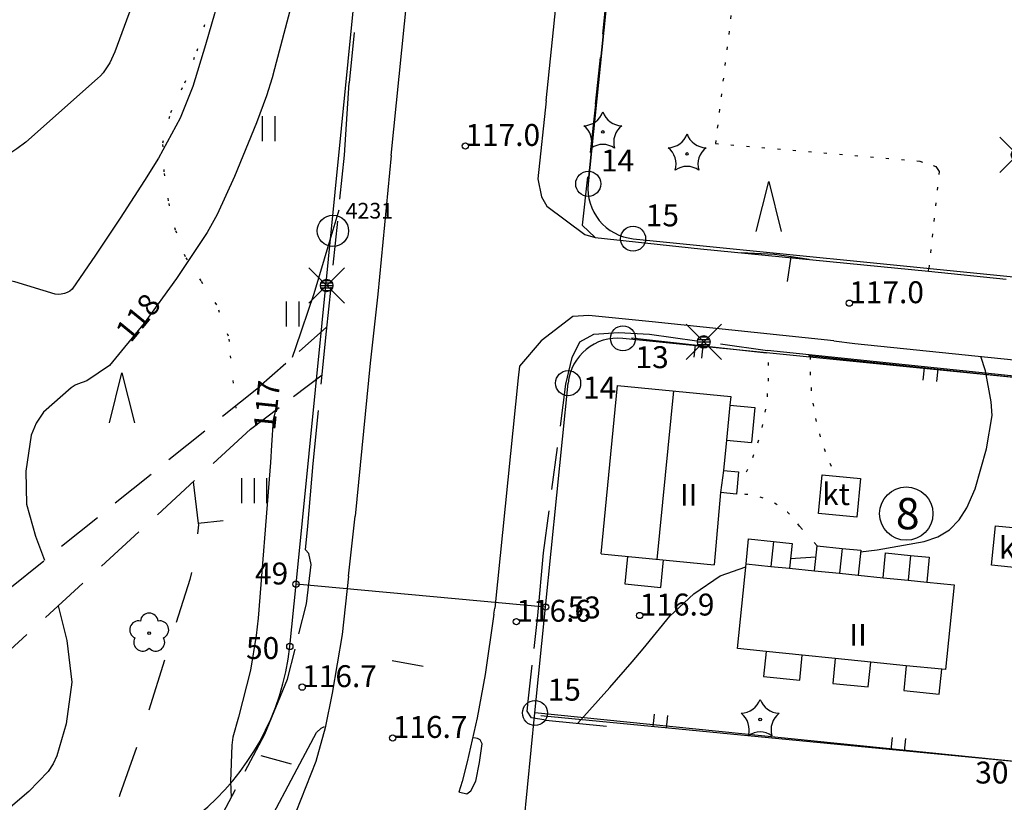
# Model space of a CAD drawing. Units: metres. Extents: x 25490999 to 25492313, y 6723573 to 6724501.
# Drawn here: x 25491180 to 25491258, y 6724284 to 6724347 of the extents above; entities that cross this region are included whole.
import ezdxf

# ---------------------------------------------------------------- set-up
doc = ezdxf.new("R2010")
doc.units = ezdxf.units.M
for name, pattern in [('APUKAYRA(1)', [7, 4, -3]), ('JOHTOKAYRA(1)', [2, 1, 1]), ('KORKEUSKAYRA', [2, 1, 1]), ('KUVIORAJAEPÄVARMA(1)', [2, 0.2, -1.8]), ('LIIKERAKENNUS(10)', [2, 1, 1]), ('PÄÄLYSTÄMÄTÖNPIHA-_PARKKIALU(1)', [1.25, 0.25, -1]), ('TILANRAJA(1)', [6, 4, -2]), ('TONTIN-YLEISENALUEENRAJA(1)', [2, 1, 1]), ('VIIVAT-1', [2, 1, 1]), ('VIIVAT-3(1)', [4, 2, -2]), ('VIIVAT-7(1)', [2, 1, 1])]:
    doc.linetypes.add(name, pattern=pattern)
for name, color, linetype in [('102_12_jonopiste', 7, 'Continuous'), ('102_1_rajapyykki', 7, 'Continuous'), ('102_21_rajapiste', 7, 'Continuous'), ('102_41_maanpinnan kork.lukema', 7, 'Continuous'), ('103_119_niitty', 7, 'Continuous'), ('103_121_havumetsä', 7, 'Continuous'), ('103_139_nurmikko', 7, 'Continuous'), ('103_142_havupuu', 7, 'Continuous'), ('103_143_lehtipuu', 7, 'Continuous'), ('103_157_kestopäällysteen merkki', 7, 'Continuous'), ('103_160_valaisinpylväs', 7, 'Continuous'), ('103_165_korkeuskäyrän viettoviiva', 7, 'Continuous'), ('104_1303_rekisteritontin tunnus', 7, 'Continuous'), ('105_1000_käyrän korkeusluku', 7, 'Continuous'), ('105_1244_rakennuksen teksti', 7, 'Continuous'), ('201_501_asuinrakennus', 7, 'Continuous'), ('201_503_talousrakennus', 7, 'Continuous'), ('201_505_rakennuksen kattorakennelma', 7, 'Continuous'), ('201_506_katos', 7, 'Continuous'), ('201_508_uloke', 7, 'Continuous'), ('201_512_sisennys', 7, 'Continuous'), ('202_600_liikenneväylä_päällystetty', 7, 'Continuous'), ('202_602_kevytväylä  päällystetty', 7, 'Continuous'), ('202_603_kevytväylä  päällystämätön', 7, 'Continuous'), ('202_630_päällystetty piha- parkkial.', 7, 'Continuous'), ('202_631_päällystämätön piha- parkkial.', 7, 'Continuous'), ('202_632_default', 7, 'Continuous'), ('202_703_puu- tai rauta-aita', 7, 'Continuous'), ('202_709_kuvioraja  epävarma', 7, 'Continuous'), ('204_301_tontin raja', 7, 'Continuous'), ('204_303_yleisen alueen raja', 7, 'Continuous'), ('204_333_vuokra-alueen raja', 7, 'Continuous'), ('205_900_johtokäyrä', 7, 'Continuous'), ('205_901_korkeuskäyrä', 7, 'Continuous'), ('205_902_apukäyrä', 7, 'Continuous')]:
    doc.layers.add(name, color=color, linetype=linetype)
doc.styles.add('BASEPOINT_0', font='txt.shx', dxfattribs={"height": 0.2})

# ---------------------------------------------------------------- blocks, each defined once
blk = doc.blocks.new('1_178')
at = {"color": 0}
blk.add_line((0, 0), (1, 0), dxfattribs=at)
blk = doc.blocks.new('21_1426245499697', base_point=(25491242.58, 6724320.12))
at = {"color": 21}
blk.add_line((25491242.58, 6724320.12), (25491262.118, 6724318.062), dxfattribs=at)
at = {"color": 21, "rotation": 263.9866828135246}
for p in [(25491251.807, 6724319.148), (25491252.892, 6724319.033)]:
    blk.add_blockref('1_178', p, dxfattribs=at)
blk = doc.blocks.new('21_1426245499698', base_point=(25491228.454, 6724321.545))
at = {"color": 21}
blk.add_line((25491228.454, 6724321.545), (25491239.224, 6724320.343), dxfattribs=at)
at = {"color": 21, "rotation": 263.6281240247123}
for p in [(25491233.54, 6724320.977), (25491234.138, 6724320.911)]:
    blk.add_blockref('1_178', p, dxfattribs=at)
blk = doc.blocks.new('21_1426245499700', base_point=(25491259.216, 6724287.658))
at = {"color": 21}
blk.add_line((25491259.216, 6724287.658), (25491221.214, 6724291.342), dxfattribs=at)
at = {"color": 21, "rotation": 84.46167910490593}
for p in [(25491230.187, 6724290.472), (25491231.242, 6724290.37), (25491249.188, 6724288.63), (25491250.243, 6724288.528)]:
    blk.add_blockref('1_178', p, dxfattribs=at)
blk = doc.blocks.new('1_30')
at = {"color": 0}
blk.add_circle((0, 0), 0.5, dxfattribs=at)
blk = doc.blocks.new('1_155')
at = {"color": 0}
for p, q in [((-0.2828, -0.2828), (0.2828, 0.2828)), ((-0.2828, 0.2828), (0.2828, -0.2828)), ((-0.1, 0), (0.1, 0)), ((-0.0917, 0.04), (0.0917, 0.04)), ((-0.06, 0.08), (0.06, 0.08)), ((-0.0917, -0.04), (0.0916, -0.04)), ((-0.06, -0.08), (0.06, -0.08))]:
    blk.add_line(p, q, dxfattribs=at)
blk.add_circle((0, 0), 0.1, dxfattribs=at)
blk = doc.blocks.new('G98')
at = {"color": 6, "xscale": 5, "yscale": 5}
blk.add_blockref('1_155', (0, 0), dxfattribs=at)
blk = doc.blocks.new('1_133')
at = {"color": 0}
blk.add_line((0, 0.4), (0, 0), dxfattribs=at)
blk = doc.blocks.new('G88')
at = {"color": 91, "xscale": 5, "yscale": 5}
blk.add_blockref('1_133', (0, 0), dxfattribs=at)
blk = doc.blocks.new('1_134')
at = {"color": 0}
blk.add_circle((0, 0), 0.02, dxfattribs=at)
for centre, start, end in [((-0.311, 0.429), 271.2414, 340.7619), ((0.311, 0.429), 199.2381, 268.7586), ((-0.504, -0.164), 343.2316, 52.7521), ((0.504, -0.164), 127.2479, 196.7684), ((0, -0.53), 55.2189, 124.7811)]:
    blk.add_arc(centre, 0.33, start, end, dxfattribs=at)
blk = doc.blocks.new('G81')
at = {"color": 93, "xscale": 5, "yscale": 5}
blk.add_blockref('1_134', (0, 0), dxfattribs=at)
blk = doc.blocks.new('1_103')
at = {"color": 0}
for p, q in [((-0.0997, 0.2002), (-0.0997, -0.1998)), ((0.1003, 0.2002), (0.1003, -0.1998))]:
    blk.add_line(p, q, dxfattribs=at)
blk = doc.blocks.new('G55')
at = {"color": 93, "xscale": 5, "yscale": 5}
blk.add_blockref('1_103', (0, 0), dxfattribs=at)
blk = doc.blocks.new('1_107')
at = {"color": 0}
for p, q in [((-0.199, -0.3978), (0.001, 0.4022)), ((0.001, 0.4022), (0.201, -0.3978))]:
    blk.add_line(p, q, dxfattribs=at)
blk = doc.blocks.new('G59')
at = {"color": 93, "xscale": 5, "yscale": 5}
blk.add_blockref('1_107', (0, 0), dxfattribs=at)
blk = doc.blocks.new('1_125')
at = {"color": 0}
for p, q in [((-0.2, 0.2), (-0.2, -0.2)), ((0, 0.2), (0, -0.2)), ((0.2, 0.2), (0.2, -0.2))]:
    blk.add_line(p, q, dxfattribs=at)
blk = doc.blocks.new('G79')
at = {"color": 93, "xscale": 5, "yscale": 5}
blk.add_blockref('1_125', (0, 0), dxfattribs=at)
blk = doc.blocks.new('1_113')
at = {"color": 0}
blk.add_line((0, 0.25), (0, -0.25), dxfattribs=at)
blk = doc.blocks.new('G48')
at = {"color": 6, "xscale": 5, "yscale": 5}
blk.add_blockref('1_113', (0, 0), dxfattribs=at)
blk = doc.blocks.new('1_119')
at = {"color": 0}
blk.add_circle((0, 0), 0.02, dxfattribs=at)
for centre, start, end in [((0, 0.178), 6.5341, 173.4659), ((-0.169, 0.055), 78.5357, 245.4676), ((0.169, 0.055), 294.5324, 101.4643), ((-0.105, -0.144), 150.5455, 317.4774), ((0.105, -0.144), 222.5226, 29.4545)]:
    blk.add_arc(centre, 0.142, start, end, dxfattribs=at)
blk = doc.blocks.new('G82')
at = {"color": 93, "xscale": 5, "yscale": 5}
blk.add_blockref('1_119', (0, 0), dxfattribs=at)
blk = doc.blocks.new('1_22')
at = {"color": 0}
blk.add_circle((0, 0), 0.05, dxfattribs=at)
blk = doc.blocks.new('G6')
at = {"color": 240, "xscale": 5, "yscale": 5}
blk.add_blockref('1_22', (0, 0), dxfattribs=at)
blk = doc.blocks.new('1_2')
at = {"color": 0}
blk.add_circle((0, 0), 1, dxfattribs=at)
blk = doc.blocks.new('G5')
at = {"color": 6, "xscale": 1.25, "yscale": 1.25}
blk.add_blockref('1_2', (0, 0), dxfattribs=at)
blk = doc.blocks.new('G8')
at = {"color": 6}
blk.add_blockref('1_2', (0, 0), dxfattribs=at)

msp = doc.modelspace()

# ---------------------------------------------------------------- linework, layer by layer
at = {"layer": '201_501_asuinrakennus', "color": 6, "linetype": 'VIIVAT-1', "lineweight": -3}
for p, q in [((25491226.02098, 6724304.277615), (25491227.333633, 6724317.737052)), ((25491227.333633, 6724317.737052), (25491236.37117, 6724316.855651)), ((25491236.37117, 6724316.855651), (25491236.303223, 6724316.158949)), ((25491236.303223, 6724316.158949), (25491238.293829, 6724315.964983)), ((25491238.293829, 6724315.964983), (25491238.022285, 6724313.178217)), ((25491236.031441, 6724313.372206), (25491235.795308, 6724310.945777)), ((25491236.031441, 6724313.372206), (25491238.022285, 6724313.178217)), ((25491235.795308, 6724310.945777), (25491237.001633, 6724310.827435)), ((25491237.001633, 6724310.827435), (25491236.827034, 6724309.047652)), ((25491235.557334, 6724309.172211), (25491235.058517, 6724303.396215)), ((25491236.827034, 6724309.047652), (25491235.557334, 6724309.172211)), ((25491226.02098, 6724304.277615), (25491235.058517, 6724303.396215)), ((25491236.904205, 6724296.716466), (25491237.590075, 6724303.481739)), ((25491237.590075, 6724303.481739), (25491239.579835, 6724303.279862)), ((25491239.579835, 6724303.279862), (25491241.072155, 6724303.128455)), ((25491241.072155, 6724303.128455), (25491243.061914, 6724302.926579)), ((25491243.061914, 6724302.926579), (25491245.051674, 6724302.724702)), ((25491245.051674, 6724302.724702), (25491246.543994, 6724302.573295)), ((25491246.543994, 6724302.573295), (25491248.533754, 6724302.371419)), ((25491248.533754, 6724302.371419), (25491250.523514, 6724302.169542)), ((25491250.523514, 6724302.169542), (25491252.015834, 6724302.018135)), ((25491252.015834, 6724302.018135), (25491254.204168, 6724301.796112)), ((25491254.204168, 6724301.796112), (25491253.518298, 6724295.030839)), ((25491239.192429, 6724296.484308), (25491236.904205, 6724296.716466)), ((25491239.192429, 6724296.484308), (25491238.990553, 6724294.494548)), ((25491241.875704, 6724294.201827), (25491242.077581, 6724296.191587)), ((25491244.714012, 6724295.924101), (25491242.077581, 6724296.191587)), ((25491244.714012, 6724295.924101), (25491244.512136, 6724293.934341)), ((25491247.347544, 6724293.646667), (25491247.54942, 6724295.636427)), ((25491250.384828, 6724295.348753), (25491247.54942, 6724295.636427)), ((25491250.384828, 6724295.348753), (25491250.182952, 6724293.358994)), ((25491253.018359, 6724293.07132), (25491253.220236, 6724295.06108)), ((25491253.518298, 6724295.030839), (25491253.220236, 6724295.06108)), ((25491238.990553, 6724294.494548), (25491241.875704, 6724294.201827)), ((25491244.512136, 6724293.934341), (25491247.347544, 6724293.646667)), ((25491250.182952, 6724293.358994), (25491253.018359, 6724293.07132))]:
    msp.add_line(p, q, dxfattribs=at).dxf.unprotected_set("ltscale", 0)
at = {"layer": '201_503_talousrakennus', "color": 6, "linetype": 'VIIVAT-1', "lineweight": -3}
for p, q in [((25491243.369671, 6724307.496329), (25491243.657744, 6724310.59227)), ((25491243.657744, 6724310.59227), (25491246.733398, 6724310.285503)), ((25491246.733398, 6724310.285503), (25491246.446629, 6724307.209545)), ((25491246.446629, 6724307.209545), (25491243.369671, 6724307.496329)), ((25491257.177978, 6724303.363921), (25491257.498961, 6724306.527639)), ((25491257.498961, 6724306.527639), (25491260.642782, 6724306.208674)), ((25491260.321798, 6724303.044956), (25491257.177978, 6724303.363921))]:
    msp.add_line(p, q, dxfattribs=at).dxf.unprotected_set("ltscale", 0)
at = {"layer": '201_505_rakennuksen kattorakennelma', "color": 6, "linetype": 'VIIVAT-1', "lineweight": -3}
msp.add_line((25491230.507797, 6724303.840392), (25491231.82045, 6724317.299829), dxfattribs=at).dxf.unprotected_set("ltscale", 0)
at = {"layer": '201_506_katos', "color": 6, "linetype": 'VIIVAT-1', "lineweight": -3}
for p, q in [((25491237.590075, 6724303.481739), (25491237.791796, 6724305.471476)), ((25491237.791796, 6724305.471476), (25491239.781571, 6724305.269751)), ((25491239.781571, 6724305.269751), (25491241.273903, 6724305.118457)), ((25491241.273903, 6724305.118457), (25491241.072155, 6724303.128455)), ((25491243.061914, 6724302.926579), (25491243.263678, 6724304.916732)), ((25491243.263678, 6724304.916732), (25491245.253453, 6724304.715006)), ((25491245.253453, 6724304.715006), (25491246.745784, 6724304.563712)), ((25491246.745784, 6724304.563712), (25491246.543994, 6724302.573295)), ((25491248.533754, 6724302.371419), (25491248.73556, 6724304.361987)), ((25491248.73556, 6724304.361987), (25491250.725335, 6724304.160262)), ((25491250.725335, 6724304.160262), (25491252.217666, 6724304.008968)), ((25491252.217666, 6724304.008968), (25491252.015834, 6724302.018135))]:
    msp.add_line(p, q, dxfattribs=at).dxf.unprotected_set("ltscale", 0)
at = {"layer": '201_508_uloke', "color": 254, "linetype": 'LIIKERAKENNUS(10)', "lineweight": -3}
for p, q in [((25491228.127296, 6724304.072193), (25491227.913679, 6724301.882551)), ((25491230.79994, 6724301.600974), (25491231.013565, 6724303.790705)), ((25491227.913679, 6724301.882551), (25491230.79994, 6724301.600974))]:
    msp.add_line(p, q, dxfattribs=at).dxf.unprotected_set("ltscale", 0)
at = {"layer": '201_512_sisennys', "color": 8, "linetype": 'VIIVAT-3(1)', "lineweight": -3, "ltscale": 1.399982}
msp.add_line((25491236.303223, 6724316.158949), (25491236.031441, 6724313.372206), dxfattribs=at)
at = {"layer": '201_512_sisennys', "color": 8, "linetype": 'VIIVAT-3(1)', "lineweight": -3, "ltscale": 0.89473}
msp.add_line((25491235.795308, 6724310.945777), (25491235.557334, 6724309.172211), dxfattribs=at)
at = {"layer": '201_512_sisennys', "color": 8, "linetype": 'VIIVAT-3(1)', "lineweight": -3, "ltscale": 1.000044}
msp.add_line((25491239.781571, 6724305.269751), (25491239.579835, 6724303.279862), dxfattribs=at)
at = {"layer": '201_512_sisennys', "color": 8, "linetype": 'VIIVAT-3(1)', "lineweight": -3, "ltscale": 1.000253}
msp.add_line((25491245.253453, 6724304.715006), (25491245.051674, 6724302.724702), dxfattribs=at)
at = {"layer": '201_512_sisennys', "color": 8, "linetype": 'VIIVAT-3(1)', "lineweight": -3, "ltscale": 1.000462}
msp.add_line((25491250.725335, 6724304.160262), (25491250.523514, 6724302.169542), dxfattribs=at)
at = {"layer": '201_512_sisennys', "color": 8, "linetype": 'VIIVAT-3(1)', "lineweight": -3, "ltscale": 1.449982}
msp.add_line((25491242.077581, 6724296.191587), (25491239.192429, 6724296.484308), dxfattribs=at)
at = {"layer": '201_512_sisennys', "color": 8, "linetype": 'VIIVAT-3(1)', "lineweight": -3, "ltscale": 1.424982}
for p, q in [((25491247.54942, 6724295.636427), (25491244.714012, 6724295.924101)), ((25491253.220236, 6724295.06108), (25491250.384828, 6724295.348753))]:
    msp.add_line(p, q, dxfattribs=at)
at = {"layer": '202_600_liikenneväylä_päällystetty', "color": 132, "linetype": 'VIIVAT-7(1)', "lineweight": -3}
for p, q in [((25491221.646264, 6724340.455807), (25491226.338573, 6724385.919178)), ((25491209.250525, 6724336.081713), (25491214.115311, 6724383.54967)), ((25491221.646264, 6724340.455807), (25491220.959585, 6724334.229601)), ((25491209.250525, 6724336.081713), (25491208.199143, 6724325.007551)), ((25491220.959585, 6724334.229601), (25491221.266738, 6724332.789786)), ((25491221.266738, 6724332.789786), (25491221.694514, 6724332.04821)), ((25491221.694514, 6724332.04821), (25491224.711482, 6724329.788134)), ((25491224.711482, 6724329.788134), (25491225.540532, 6724329.542212)), ((25491225.540532, 6724329.542212), (25491233.944026, 6724328.642726)), ((25491233.944026, 6724328.642726), (25491252.149261, 6724326.866335)), ((25491252.149261, 6724326.866335), (25491252.173999, 6724327.079911)), ((25491208.199143, 6724325.007551), (25491207.590517, 6724319.508234)), ((25491223.777698, 6724323.227649), (25491221.232995, 6724321.290117)), ((25491225.045055, 6724323.3084), (25491223.777698, 6724323.227649)), ((25491230.103207, 6724322.82349), (25491225.045055, 6724323.3084)), ((25491244.606288, 6724321.282955), (25491230.103207, 6724322.82349)), ((25491221.232995, 6724321.290117), (25491219.511184, 6724319.274073)), ((25491244.606288, 6724321.282955), (25491246.27746, 6724321.085541)), ((25491246.27746, 6724321.085541), (25491276.861827, 6724317.941483)), ((25491207.590517, 6724319.508234), (25491206.392845, 6724307.297178)), ((25491219.511184, 6724319.274073), (25491219.403761, 6724318.325608)), ((25491219.403761, 6724318.325608), (25491217.544901, 6724299.95106)), ((25491205.850894, 6724302.49992), (25491206.392845, 6724307.297178)), ((25491205.850894, 6724302.49992), (25491205.361217, 6724297.851883)), ((25491217.449915, 6724299.461358), (25491216.760619, 6724294.642337)), ((25491217.449915, 6724299.461358), (25491217.544901, 6724299.95106)), ((25491205.361217, 6724297.851883), (25491204.545851, 6724293.16079)), ((25491216.760619, 6724294.642337), (25491216.127089, 6724291.189609)), ((25491204.545851, 6724293.16079), (25491203.980433, 6724290.373095)), ((25491216.127089, 6724291.189609), (25491215.332334, 6724287.657322)), ((25491203.980433, 6724290.373095), (25491203.248754, 6724287.700938)), ((25491203.248754, 6724287.700938), (25491201.172448, 6724282.429946)), ((25491215.332334, 6724287.657322), (25491214.923421, 6724286.086374)), ((25491214.923421, 6724286.086374), (25491214.669642, 6724285.247144))]:
    msp.add_line(p, q, dxfattribs=at).dxf.unprotected_set("ltscale", 0)
at = {"layer": '202_602_kevytväylä  päällystetty', "color": 253, "linetype": 'TILANRAJA(1)', "lineweight": -3, "ltscale": 1.012285}
msp.add_line((25491209.996062, 6724382.179122), (25491205.902518, 6724341.895184), dxfattribs=at)
at = {"layer": '202_602_kevytväylä  päällystetty', "color": 253, "linetype": 'TILANRAJA(1)', "lineweight": -3, "ltscale": 0.935026}
msp.add_line((25491225.579706, 6724340.195011), (25491226.545125, 6724349.495297), dxfattribs=at)
at = {"layer": '202_602_kevytväylä  päällystetty', "color": 253, "linetype": 'TILANRAJA(1)', "lineweight": -3, "ltscale": 1.443254}
msp.add_line((25491205.528941, 6724336.134269), (25491205.902518, 6724341.895184), dxfattribs=at)
at = {"layer": '202_602_kevytväylä  päällystetty', "color": 253, "linetype": 'TILANRAJA(1)', "lineweight": -3, "ltscale": 0.971824}
msp.add_line((25491225.579706, 6724340.195011), (25491224.515813, 6724330.535184), dxfattribs=at)
at = {"layer": '202_602_kevytväylä  päällystetty', "color": 253, "linetype": 'TILANRAJA(1)', "lineweight": -3, "ltscale": 0.884311}
msp.add_line((25491204.112879, 6724322.056339), (25491205.528941, 6724336.134269), dxfattribs=at)
at = {"layer": '202_602_kevytväylä  päällystetty', "color": 253, "linetype": 'TILANRAJA(1)', "lineweight": -3, "ltscale": 0.356725}
msp.add_line((25491224.515813, 6724330.535184), (25491225.540532, 6724329.542212), dxfattribs=at)
at = {"layer": '202_602_kevytväylä  päällystetty', "color": 253, "linetype": 'TILANRAJA(1)', "lineweight": -3, "ltscale": 1.06178}
msp.add_line((25491203.032266, 6724311.493673), (25491204.112879, 6724322.056339), dxfattribs=at)
at = {"layer": '202_602_kevytväylä  päällystetty', "color": 253, "linetype": 'TILANRAJA(1)', "lineweight": -3, "ltscale": 0.323791}
msp.add_line((25491224.312008, 6724321.204322), (25491225.443695, 6724321.834191), dxfattribs=at)
at = {"layer": '202_602_kevytväylä  päällystetty', "color": 253, "linetype": 'TILANRAJA(1)', "lineweight": -3, "ltscale": 0.490607}
msp.add_line((25491225.443695, 6724321.834191), (25491227.401861, 6724321.963449), dxfattribs=at)
at = {"layer": '202_602_kevytväylä  päällystetty', "color": 253, "linetype": 'TILANRAJA(1)', "lineweight": -3, "ltscale": 0.622964}
msp.add_line((25491227.401861, 6724321.963449), (25491229.890068, 6724321.828627), dxfattribs=at)
at = {"layer": '202_602_kevytväylä  päällystetty', "color": 253, "linetype": 'TILANRAJA(1)', "lineweight": -3, "ltscale": 0.951402}
msp.add_line((25491229.890068, 6724321.828627), (25491239.313486, 6724320.518744), dxfattribs=at)
at = {"layer": '202_602_kevytväylä  päällystetty', "color": 253, "linetype": 'TILANRAJA(1)', "lineweight": -3, "ltscale": 0.346537}
msp.add_line((25491223.723875, 6724319.94913), (25491224.312008, 6724321.204322), dxfattribs=at)
at = {"layer": '202_602_kevytväylä  päällystetty', "color": 253, "linetype": 'TILANRAJA(1)', "lineweight": -3, "ltscale": 0.541182}
msp.add_line((25491223.216844, 6724317.844618), (25491223.723875, 6724319.94913), dxfattribs=at)
at = {"layer": '202_602_kevytväylä  päällystetty', "color": 253, "linetype": 'TILANRAJA(1)', "lineweight": -3, "ltscale": 0.850572}
msp.add_line((25491221.420676, 6724304.354525), (25491223.216844, 6724317.844618), dxfattribs=at)
at = {"layer": '202_602_kevytväylä  päällystetty', "color": 253, "linetype": 'TILANRAJA(1)', "lineweight": -3, "ltscale": 1.257661}
msp.add_line((25491202.613048, 6724306.480528), (25491203.032266, 6724311.493673), dxfattribs=at)
at = {"layer": '202_602_kevytväylä  päällystetty', "color": 253, "linetype": 'TILANRAJA(1)', "lineweight": -3, "ltscale": 0.475646}
msp.add_line((25491202.414275, 6724304.588354), (25491202.613048, 6724306.480528), dxfattribs=at)
at = {"layer": '202_602_kevytväylä  päällystetty', "color": 253, "linetype": 'TILANRAJA(1)', "lineweight": -3, "ltscale": 0.097956}
msp.add_line((25491202.68094, 6724304.301273), (25491202.414275, 6724304.588354), dxfattribs=at)
at = {"layer": '202_602_kevytväylä  päällystetty', "color": 253, "linetype": 'TILANRAJA(1)', "lineweight": -3, "ltscale": 0.225907}
msp.add_line((25491202.868528, 6724303.417331), (25491202.68094, 6724304.301273), dxfattribs=at)
at = {"layer": '202_602_kevytväylä  päällystetty', "color": 253, "linetype": 'TILANRAJA(1)', "lineweight": -3, "ltscale": 1.253596}
msp.add_line((25491220.977734, 6724299.359742), (25491221.420676, 6724304.354525), dxfattribs=at)
at = {"layer": '202_602_kevytväylä  päällystetty', "color": 253, "linetype": 'TILANRAJA(1)', "lineweight": -3, "ltscale": 0.786418}
msp.add_line((25491202.507009, 6724300.292504), (25491202.868528, 6724303.417331), dxfattribs=at)
at = {"layer": '202_602_kevytväylä  päällystetty', "color": 253, "linetype": 'TILANRAJA(1)', "lineweight": -3, "ltscale": 0.62109}
msp.add_line((25491200.993323, 6724294.268885), (25491202.507009, 6724300.292504), dxfattribs=at)
at = {"layer": '202_602_kevytväylä  päällystetty', "color": 253, "linetype": 'TILANRAJA(1)', "lineweight": -3, "ltscale": 0.665095}
msp.add_line((25491220.225243, 6724292.751497), (25491220.977734, 6724299.359742), dxfattribs=at)
at = {"layer": '202_602_kevytväylä  päällystetty', "color": 253, "linetype": 'TILANRAJA(1)', "lineweight": -3, "ltscale": 1.187421}
msp.add_line((25491199.177447, 6724289.880026), (25491200.993323, 6724294.268885), dxfattribs=at)
at = {"layer": '202_602_kevytväylä  päällystetty', "color": 253, "linetype": 'TILANRAJA(1)', "lineweight": -3, "ltscale": 0.260407}
msp.add_line((25491220.122482, 6724291.714952), (25491220.225243, 6724292.751497), dxfattribs=at)
at = {"layer": '202_602_kevytväylä  päällystetty', "color": 253, "linetype": 'TILANRAJA(1)', "lineweight": -3, "ltscale": 0.81813}
msp.add_line((25491201.753798, 6724287.121595), (25491203.300776, 6724290.005385), dxfattribs=at)
at = {"layer": '202_602_kevytväylä  päällystetty', "color": 253, "linetype": 'TILANRAJA(1)', "lineweight": -3, "ltscale": 0.126225}
msp.add_line((25491203.300776, 6724290.005385), (25491203.667094, 6724290.352854), dxfattribs=at)
at = {"layer": '202_602_kevytväylä  päällystetty', "color": 253, "linetype": 'TILANRAJA(1)', "lineweight": -3, "ltscale": 0.079047}
msp.add_line((25491203.667094, 6724290.352854), (25491203.953169, 6724290.487521), dxfattribs=at)
at = {"layer": '202_602_kevytväylä  päällystetty', "color": 253, "linetype": 'TILANRAJA(1)', "lineweight": -3, "ltscale": 0.836129}
msp.add_line((25491195.262779, 6724282.491751), (25491199.177447, 6724289.880026), dxfattribs=at)
at = {"layer": '202_602_kevytväylä  päällystetty', "color": 253, "linetype": 'TILANRAJA(1)', "lineweight": -3, "ltscale": 0.076741}
msp.add_line((25491216.154919, 6724289.533016), (25491215.853794, 6724289.592598), dxfattribs=at)
at = {"layer": '202_602_kevytväylä  päällystetty', "color": 253, "linetype": 'TILANRAJA(1)', "lineweight": -3, "ltscale": 0.062504}
msp.add_line((25491216.375144, 6724289.414657), (25491216.154919, 6724289.533016), dxfattribs=at)
at = {"layer": '202_602_kevytväylä  päällystetty', "color": 253, "linetype": 'TILANRAJA(1)', "lineweight": -3, "ltscale": 0.083743}
msp.add_line((25491216.517551, 6724289.111462), (25491216.375144, 6724289.414657), dxfattribs=at)
at = {"layer": '202_602_kevytväylä  päällystetty', "color": 253, "linetype": 'TILANRAJA(1)', "lineweight": -3, "ltscale": 0.376693}
msp.add_line((25491216.314843, 6724287.618389), (25491216.517551, 6724289.111462), dxfattribs=at)
at = {"layer": '202_602_kevytväylä  päällystetty', "color": 253, "linetype": 'TILANRAJA(1)', "lineweight": -3, "ltscale": 1.339863}
msp.add_line((25491199.253508, 6724282.3811), (25491201.753798, 6724287.121595), dxfattribs=at)
at = {"layer": '202_602_kevytväylä  päällystetty', "color": 253, "linetype": 'TILANRAJA(1)', "lineweight": -3, "ltscale": 0.37882}
msp.add_line((25491216.03319, 6724286.129516), (25491216.314843, 6724287.618389), dxfattribs=at)
at = {"layer": '202_602_kevytväylä  päällystetty', "color": 253, "linetype": 'TILANRAJA(1)', "lineweight": -3, "ltscale": 0.220261}
msp.add_line((25491215.619329, 6724285.351724), (25491216.03319, 6724286.129516), dxfattribs=at)
at = {"layer": '202_602_kevytväylä  päällystetty', "color": 253, "linetype": 'TILANRAJA(1)', "lineweight": -3, "ltscale": 0.099646}
msp.add_line((25491215.307524, 6724285.103437), (25491215.619329, 6724285.351724), dxfattribs=at)
at = {"layer": '202_602_kevytväylä  päällystetty', "color": 253, "linetype": 'TILANRAJA(1)', "lineweight": -3, "ltscale": 0.016373}
msp.add_line((25491214.734513, 6724285.238158), (25491214.669642, 6724285.247144), dxfattribs=at)
at = {"layer": '202_602_kevytväylä  päällystetty', "color": 253, "linetype": 'TILANRAJA(1)', "lineweight": -3, "ltscale": 0.147159}
msp.add_line((25491214.734513, 6724285.238158), (25491215.307524, 6724285.103437), dxfattribs=at)
at = {"layer": '202_603_kevytväylä  päällystämätön', "color": 253, "linetype": 'TILANRAJA(1)', "lineweight": -3, "ltscale": 0.726605}
msp.add_line((25491204.111712, 6724322.374389), (25491198.659174, 6724317.571748), dxfattribs=at)
at = {"layer": '202_603_kevytväylä  päällystämätön', "color": 253, "linetype": 'TILANRAJA(1)', "lineweight": -3, "ltscale": 0.718986}
msp.add_line((25491198.038786, 6724314.239227), (25491203.764145, 6724318.588282), dxfattribs=at)
at = {"layer": '202_603_kevytväylä  päällystämätön', "color": 253, "linetype": 'TILANRAJA(1)', "lineweight": -3, "ltscale": 0.91767}
msp.add_line((25491170.110975, 6724294.498188), (25491198.659174, 6724317.571748), dxfattribs=at)
at = {"layer": '202_603_kevytväylä  päällystämätön', "color": 253, "linetype": 'TILANRAJA(1)', "lineweight": -3, "ltscale": 1.010494}
msp.add_line((25491168.266922, 6724286.900747), (25491198.038786, 6724314.239227), dxfattribs=at)
at = {"layer": '202_630_päällystetty piha- parkkial.', "color": 6, "linetype": 'VIIVAT-1', "lineweight": -3}
for p, q in [((25491220.476504, 6724291.187519), (25491220.122482, 6724291.714952)), ((25491221.605837, 6724291.00434), (25491220.476504, 6724291.187519)), ((25491221.605837, 6724291.00434), (25491226.462075, 6724290.526499))]:
    msp.add_line(p, q, dxfattribs=at).dxf.unprotected_set("ltscale", 0)
at = {"layer": '202_631_päällystämätön piha- parkkial.', "color": 240, "linetype": 'PÄÄLYSTÄMÄTÖNPIHA-_PARKKIALU(1)', "lineweight": -3, "ltscale": 1.004456}
msp.add_line((25491236.5392, 6724348.511333), (25491235.146813, 6724337.044313), dxfattribs=at)
at = {"layer": '202_631_päällystämätön piha- parkkial.', "color": 240, "linetype": 'PÄÄLYSTÄMÄTÖNPIHA-_PARKKIALU(1)', "lineweight": -3, "ltscale": 0.993236}
msp.add_line((25491235.146813, 6724337.044313), (25491251.475198, 6724335.643056), dxfattribs=at)
at = {"layer": '202_631_päällystämätön piha- parkkial.', "color": 240, "linetype": 'PÄÄLYSTÄMÄTÖNPIHA-_PARKKIALU(1)', "lineweight": -3, "ltscale": 0.897932}
msp.add_line((25491251.475198, 6724335.643056), (25491252.757046, 6724335.229535), dxfattribs=at)
at = {"layer": '202_631_päällystämätön piha- parkkial.', "color": 240, "linetype": 'PÄÄLYSTÄMÄTÖNPIHA-_PARKKIALU(1)', "lineweight": -3, "ltscale": 1.005009}
msp.add_line((25491252.999921, 6724334.824803), (25491252.17211, 6724327.080101), dxfattribs=at)
at = {"layer": '202_631_päällystämätön piha- parkkial.', "color": 240, "linetype": 'PÄÄLYSTÄMÄTÖNPIHA-_PARKKIALU(1)', "lineweight": -3, "ltscale": 1.888052}
msp.add_line((25491252.757046, 6724335.229535), (25491252.999921, 6724334.824803), dxfattribs=at)
at = {"layer": '202_631_päällystämätön piha- parkkial.', "color": 240, "linetype": 'PÄÄLYSTÄMÄTÖNPIHA-_PARKKIALU(1)', "lineweight": -3, "ltscale": 1.400891}
msp.add_line((25491241.86515, 6724306.485087), (25491243.263678, 6724304.916732), dxfattribs=at)
at = {"layer": '202_631_päällystämätön piha- parkkial.', "color": 240, "linetype": 'PÄÄLYSTÄMÄTÖNPIHA-_PARKKIALU(1)', "lineweight": -3, "ltscale": 1.00117}
msp.add_arc((25491220.642228, 6724318.761904), 18.753729, 334.95485649, 5.37532292, dxfattribs=at)
at = {"layer": '202_631_päällystämätön piha- parkkial.', "color": 240, "linetype": 'PÄÄLYSTÄMÄTÖNPIHA-_PARKKIALU(1)', "lineweight": -3}
for centre, radius, start, end in [((25491262.486567, 6724319.240304), 19.779032, 177.62650183, 206.27943271), ((25491237.07473, 6724303.300771), 5.752216, 33.61301208, 92.46797249)]:
    msp.add_arc(centre, radius, start, end, dxfattribs=at)
at = {"layer": '202_632_default', "color": 6, "linetype": 'VIIVAT-1', "lineweight": -3}
for p, q in [((25491252.149261, 6724326.866335), (25491258.360856, 6724326.218323)), ((25491277.365969, 6724316.532068), (25491239.313486, 6724320.518744))]:
    msp.add_line(p, q, dxfattribs=at).dxf.unprotected_set("ltscale", 0)
at = {"layer": '202_709_kuvioraja  epävarma', "color": 240, "linetype": 'KUVIORAJAEPÄVARMA(1)', "lineweight": -3}
for p, q in [((25491193.763014, 6724344.444909), (25491194.534141, 6724347.080462)), ((25491192.792067, 6724341.888399), (25491193.763014, 6724344.444909)), ((25491191.669119, 6724339.530221), (25491192.792067, 6724341.888399)), ((25491191.037211, 6724337.105573), (25491191.669119, 6724339.530221)), ((25491191.143986, 6724334.786712), (25491191.037211, 6724337.105573)), ((25491191.480975, 6724332.480355), (25491191.143986, 6724334.786712)), ((25491192.048388, 6724330.134492), (25491191.480975, 6724332.480355)), ((25491192.834192, 6724328.010333), (25491192.048388, 6724330.134492)), ((25491194.089096, 6724326.087067), (25491192.834192, 6724328.010333)), ((25491195.333245, 6724324.179965), (25491194.089096, 6724326.087067)), ((25491196.27124, 6724321.672455), (25491195.333245, 6724324.179965)), ((25491196.364647, 6724321.237991), (25491196.272224, 6724321.67144)), ((25491196.87898, 6724315.927447), (25491196.272224, 6724321.67144))]:
    msp.add_line(p, q, dxfattribs=at)
at = {"layer": '204_301_tontin raja', "color": 5, "linetype": 'TONTIN-YLEISENALUEENRAJA(1)', "lineweight": -3}
for p, q in [((25491235.675383, 6724440.070866), (25491224.995962, 6724333.832227)), ((25491228.575762, 6724329.451381), (25491262.3906, 6724326.053209)), ((25491262.576166, 6724317.994562), (25491227.769732, 6724321.491811)), ((25491221.592802, 6724300.028759), (25491223.389886, 6724317.911996)), ((25491220.742366, 6724291.571518), (25491221.592802, 6724300.028759)), ((25491217.076565, 6724255.084471), (25491220.742366, 6724291.571518)), ((25491259.552528, 6724287.634388), (25491220.742366, 6724291.571518))]:
    msp.add_line(p, q, dxfattribs=at).dxf.unprotected_set("ltscale", 0)
for centre, radius, start, end in [((25491228.97264, 6724333.428725), 3.997096, 174.20619606, 264.30162599), ((25491227.369776, 6724317.511908), 3.999949, 84.26138676, 174.2594888)]:
    msp.add_arc(centre, radius, start, end, dxfattribs=at).dxf.unprotected_set("ltscale", 0)
at = {"layer": '204_303_yleisen alueen raja', "color": 5, "linetype": 'TONTIN-YLEISENALUEENRAJA(1)', "lineweight": -3}
for p, q in [((25491201.666661, 6724301.859011), (25491219.381031, 6724480.110866)), ((25491201.172216, 6724296.883582), (25491201.666661, 6724301.859011)), ((25491221.592802, 6724300.028759), (25491201.666661, 6724301.859011))]:
    msp.add_line(p, q, dxfattribs=at).dxf.unprotected_set("ltscale", 0)
msp.add_arc((25491181.155308, 6724299.058752), 20.134745, 264.6712978, 353.79819617, dxfattribs=at).dxf.unprotected_set("ltscale", 0)
at = {"layer": '204_333_vuokra-alueen raja', "color": 132, "linetype": 'VIIVAT-7(1)', "lineweight": -3}
for p, q in [((25491224.995962, 6724333.832227), (25491235.675383, 6724440.070866)), ((25491228.575762, 6724329.451381), (25491262.3906, 6724326.053209))]:
    msp.add_line(p, q, dxfattribs=at).dxf.unprotected_set("ltscale", 0)
msp.add_arc((25491228.975765, 6724333.431279), 3.999949, 174.24711366, 264.26070841, dxfattribs=at).dxf.unprotected_set("ltscale", 0)
at = {"layer": '205_900_johtokäyrä', "color": 13, "linetype": 'JOHTOKAYRA(1)', "lineweight": -3, "flags": 128}
msp.add_lwpolyline([(25491199.389, 6724451.004), (25491199.082, 6724449.423), (25491198.789, 6724447.485), (25491198.481, 6724445.447), (25491198.264, 6724443.446), (25491197.937, 6724439.832), (25491197.803, 6724438.237), (25491197.662, 6724437.045), (25491197.213, 6724433.937), (25491196.645, 6724430.037), (25491196.358, 6724428.088), (25491196.069, 6724426.138), (25491195.008, 6724419.02), (25491194.854, 6724414.378), (25491195.539, 6724410.979), (25491195.928, 6724409.884), (25491197.376, 6724406.258), (25491198.787, 6724401.883), (25491198.828, 6724401.732), (25491199.321, 6724398.899), (25491199.354, 6724397.466), (25491198.965, 6724392.888), (25491198.978, 6724392.529), (25491198.991, 6724392.409), (25491199.684, 6724387.129), (25491199.815, 6724385.842), (25491199.857, 6724383.906), (25491199.591, 6724381.997), (25491198.772, 6724378.945), (25491197.467, 6724375.579), (25491196.105, 6724372.229), (25491194.896, 6724369.203), (25491193.765, 6724366.095), (25491193.278, 6724364.515), (25491192.83, 6724362.922), (25491191.077, 6724356.198), (25491190.478, 6724353.934), (25491189.835, 6724351.661), (25491189.454, 6724350.534), (25491189.324, 6724350.181), (25491187.194, 6724344.384), (25491187.075, 6724344.085), (25491186.795, 6724343.505), (25491186.263, 6724342.703), (25491186.047, 6724342.467), (25491185.816, 6724342.243), (25491180.087, 6724337.149), (25491179.392, 6724336.615), (25491178.657, 6724336.154), (25491177.863, 6724335.804), (25491177.35, 6724335.624)], dxfattribs=at)
at = {"layer": '205_901_korkeuskäyrä', "color": 13, "linetype": 'KORKEUSKAYRA', "lineweight": -3, "flags": 128}
for points in [[(25491211.881, 6724449.151), (25491211.352, 6724446.467), (25491211.467, 6724444.657), (25491212.394, 6724440.415), (25491212.443, 6724439.413), (25491212.147, 6724438.455), (25491211.585, 6724437.587), (25491210.863, 6724436.846), (25491209.487, 6724435.584), (25491208.9, 6724434.846), (25491208.45, 6724434.017), (25491207.483, 6724430.926), (25491207.061, 6724428.153), (25491206.991, 6724426.745), (25491206.939, 6724417.29), (25491206.776, 6724412.629), (25491206.578, 6724410.006), (25491206.13, 6724405.848), (25491205.823, 6724403.78), (25491205.475, 6724401.717), (25491204.051, 6724393.996), (25491203.563, 6724391.642), (25491203.297, 6724390.158), (25491203.277, 6724388.915), (25491203.315, 6724384.837), (25491203.017, 6724381.946), (25491201.948, 6724377.116), (25491201.482, 6724375.261), (25491200.405, 6724371.593), (25491198.866, 6724367.177), (25491198.53, 6724366.167), (25491198.11, 6724364.628), (25491197.905, 6724363.586), (25491197.827, 6724363.06), (25491196.584, 6724353.436), (25491196.343, 6724352.079), (25491195.648, 6724349.338), (25491195.159, 6724347.414), (25491194.45, 6724344.934), (25491193.432, 6724341.604), (25491192.423, 6724339.08), (25491190.689, 6724335.895), (25491189.563, 6724334.103), (25491187.641, 6724331.103), (25491185.668, 6724328.137), (25491183.796, 6724325.424), (25491183.615, 6724325.265), (25491183.403, 6724325.148), (25491183.172, 6724325.061), (25491182.924, 6724325.019), (25491182.676, 6724325.005), (25491182.429, 6724325.032), (25491179.224, 6724326.001), (25491178.46, 6724326.175), (25491177.692, 6724326.273), (25491176.921, 6724326.254)], [(25491212.382, 6724405.509), (25491211.96, 6724404.384), (25491210.944, 6724401.263), (25491210.211, 6724398.065), (25491209.727, 6724395.417), (25491209.113, 6724392.185), (25491209.042, 6724391.758), (25491209.023, 6724391.615), (25491208.292, 6724385.516), (25491208.205, 6724384.846), (25491207.997, 6724383.513), (25491207.21, 6724379.531), (25491206.429, 6724375.547), (25491205.543, 6724370.963), (25491205.334, 6724369.918), (25491204.886, 6724367.834), (25491203.961, 6724363.673), (25491203.168, 6724359.241), (25491202.825, 6724355.408), (25491202.682, 6724353.841), (25491202.553, 6724353.149), (25491202.395, 6724352.297), (25491199.956, 6724343.029), (25491199.753, 6724342.297), (25491199.299, 6724340.848), (25491198.514, 6724338.709), (25491196.754, 6724334.406), (25491195.38, 6724331.389), (25491194.568, 6724329.949), (25491192.112, 6724326.28), (25491189.553, 6724322.707), (25491186.778, 6724319.32), (25491184.966, 6724318.107), (25491184.226, 6724317.824), (25491184.046, 6724317.745), (25491183.717, 6724317.53), (25491181.519, 6724315.584), (25491180.913, 6724314.728), (25491180.525, 6724313.752), (25491180.094, 6724310.878), (25491180.155, 6724308.237), (25491180.874, 6724305.694), (25491181.598, 6724303.783)], [(25491205.086, 6724331.727), (25491204.288, 6724329.075), (25491203.09, 6724325.047), (25491201.623, 6724320.73), (25491201.364, 6724319.955)], [(25491242.644, 6724327.794), (25491241.184, 6724327.999), (25491239.856, 6724328.185), (25491237.2, 6724328.325)], [(25491246.733, 6724304.432), (25491248.055, 6724304.593), (25491251.816, 6724305.268), (25491252.897, 6724305.648), (25491253.847, 6724306.194), (25491254.6, 6724306.99), (25491255.222, 6724307.952), (25491255.886, 6724309.48), (25491256.776, 6724312.668), (25491257.251, 6724315.338), (25491257.166, 6724316.411), (25491256.722, 6724318.885), (25491256.324, 6724320.053)], [(25491200.022, 6724315.746), (25491199.853, 6724314.98), (25491199.702, 6724312.949), (25491199.627, 6724311.588), (25491199.578, 6724310.908), (25491198.64, 6724299.141), (25491198.491, 6724297.748), (25491198.023, 6724294.992), (25491197.071, 6724291.233), (25491196.625, 6724289.647), (25491196.554, 6724288.994), (25491196.436, 6724286.09), (25491196.494, 6724284.815)], [(25491241.151, 6724303.903), (25491243.175, 6724304.038)], [(25491224.174, 6724290.752), (25491226.731, 6724293.605), (25491228.511, 6724295.646), (25491229.378, 6724296.686), (25491231.511, 6724299.293), (25491233.422, 6724301.098), (25491235.526, 6724302.524), (25491237.567, 6724303.255)], [(25491182.67, 6724300.127), (25491183.374, 6724297.35), (25491183.762, 6724294.028), (25491183.316, 6724290.714), (25491182.579, 6724288.153), (25491182.273, 6724287.499), (25491181.869, 6724286.899), (25491180.331, 6724285.304), (25491178.697, 6724283.877), (25491178.232, 6724283.347), (25491177.855, 6724282.75), (25491177.537, 6724282.109), (25491175.032, 6724275.873), (25491174.687, 6724274.885)]]:
    msp.add_lwpolyline(points, dxfattribs=at)
at = {"layer": '205_902_apukäyrä', "color": 13, "linetype": 'APUKAYRA(1)', "lineweight": -3, "ltscale": 1.045779, "flags": 128}
msp.add_lwpolyline([(25491193.466, 6724310.04), (25491193.859, 6724306.694), (25491193.871, 6724306.594), (25491193.69, 6724304.394), (25491193.188, 6724302.244), (25491189.671, 6724291.002), (25491189.011, 6724289.008), (25491187.589, 6724285.057), (25491187.29, 6724284.052), (25491187.015, 6724283.039), (25491185.698, 6724277.799)], dxfattribs=at)

# ---------------------------------------------------------------- block references
at = {"layer": '102_12_jonopiste', "color": 0}
msp.add_blockref('G5', (25491204.614799, 6724330.076537), dxfattribs=at)
at = {"layer": '102_1_rajapyykki', "color": 0}
for p in [(25491224.995962, 6724333.832227), (25491228.575762, 6724329.451381), (25491227.769732, 6724321.491811), (25491223.389886, 6724317.911996), (25491220.742366, 6724291.571518)]:
    msp.add_blockref('G8', p, dxfattribs=at)
at = {"layer": '102_21_rajapiste', "color": 0}
for p in [(25491201.666661, 6724301.859011), (25491221.592802, 6724300.028759), (25491201.172216, 6724296.883582)]:
    msp.add_blockref('G6', p, dxfattribs=at)
at = {"layer": '102_41_maanpinnan kork.lukema', "color": 0}
for p in [(25491215.191954, 6724336.859512), (25491245.83, 6724324.3), (25491229.107485, 6724299.354209), (25491219.254931, 6724298.857869), (25491202.159843, 6724293.637095), (25491209.387936, 6724289.579846)]:
    msp.add_blockref('G6', p, dxfattribs=at)
at = {"layer": '103_119_niitty', "color": 0}
for p in [(25491199.472202, 6724338.232518), (25491201.39153, 6724323.433832)]:
    msp.add_blockref('G55', p, dxfattribs=at)
at = {"layer": '103_121_havumetsä', "color": 0}
for p in [(25491239.394189, 6724332.010748), (25491187.761237, 6724316.728257)]:
    msp.add_blockref('G59', p, dxfattribs=at)
at = {"layer": '103_139_nurmikko', "color": 0}
msp.add_blockref('G79', (25491198.319828, 6724309.328221), dxfattribs=at)
at = {"layer": '103_142_havupuu', "color": 0}
for p in [(25491226.157107, 6724337.980009), (25491232.884079, 6724336.221611), (25491238.718354, 6724291.054318)]:
    msp.add_blockref('G81', p, dxfattribs=at)
at = {"layer": '103_143_lehtipuu', "color": 0}
msp.add_blockref('G82', (25491189.946034, 6724297.944128), dxfattribs=at)
at = {"layer": '103_157_kestopäällysteen merkki', "color": 0}
for p, rotation in [((25491210.580611, 6724295.510439), 259.89588), ((25491200.094186, 6724287.81315), 254.1672)]:
    msp.add_blockref('G48', p, dxfattribs=dict(at, rotation=rotation))
at = {"layer": '103_160_valaisinpylväs', "color": 0}
for p in [(25491259.262, 6724336.153), (25491204.112484, 6724325.715721), (25491234.217, 6724321.206)]:
    msp.add_blockref('G98', p, dxfattribs=at)
at = {"layer": '103_165_korkeuskäyrän viettoviiva', "color": 0}
for p, rotation in [((25491241.184, 6724327.999), 171.9513), ((25491193.859, 6724306.694), 276.6699)]:
    msp.add_blockref('G88', p, dxfattribs=dict(at, rotation=rotation))
at = {"layer": '104_1303_rekisteritontin tunnus', "color": 6, "xscale": 4.255, "yscale": 4.255}
msp.add_blockref('1_30', (25491250.385583, 6724307.492255), dxfattribs=at)
at = {"layer": '202_703_puu- tai rauta-aita'}
for name, p in [('21_1426245499698', (25491228.453617, 6724321.545425)), ('21_1426245499697', (25491242.580403, 6724320.119619)), ('21_1426245499700', (25491259.215845, 6724287.657507))]:
    msp.add_blockref(name, p, dxfattribs=at)

# ---------------------------------------------------------------- texts
at = {"layer": '102_12_jonopiste', "color": 6, "style": 'BASEPOINT_0'}
msp.add_text('4231', height=1.25, dxfattribs=at).set_placement((25491205.629799, 6724331.061537))
at = {"layer": '102_1_rajapyykki', "color": 13, "style": 'BASEPOINT_0'}
for s, p in [('14', (25491226.010962, 6724334.817227)), ('15', (25491229.590762, 6724330.436381)), ('13', (25491228.770732, 6724319.111811)), ('14', (25491224.576886, 6724316.681996)), ('15', (25491221.757366, 6724292.556518)), ('30', (25491255.893528, 6724285.938388))]:
    msp.add_text(s, height=1.75, dxfattribs=at).set_placement(p)
at = {"layer": '102_21_rajapiste', "color": 13, "style": 'BASEPOINT_0'}
for s, p in [('49', (25491198.391661, 6724301.836011)), ('53', (25491223.352802, 6724299.124759)), ('50', (25491197.677216, 6724295.880582))]:
    msp.add_text(s, height=1.75, dxfattribs=at).set_placement(p)
at = {"layer": '102_41_maanpinnan kork.lukema', "color": 13, "style": 'BASEPOINT_0'}
for s, p in [('117.0', (25491215.191954, 6724336.859512)), ('117.0', (25491245.83, 6724324.3)), ('116.9', (25491229.107485, 6724299.354209)), ('116.6', (25491219.254931, 6724298.857869)), ('116.7', (25491202.159843, 6724293.637095)), ('116.7', (25491209.387936, 6724289.579846))]:
    msp.add_text(s, height=1.75, dxfattribs=at).set_placement(p)
at = {"layer": '104_1303_rekisteritontin tunnus', "color": 6, "style": 'BASEPOINT_0'}
msp.add_text('8', height=2.5, dxfattribs=at).set_placement((25491249.55225, 6724306.242255))
at = {"layer": '105_1000_käyrän korkeusluku', "color": 13, "style": 'BASEPOINT_0'}
for s, rotation, p in [('118', 50.6736, (25491188.469, 6724321.068)), ('117', 84.1626, (25491199.998, 6724314.081))]:
    msp.add_text(s, height=1.75, rotation=rotation, dxfattribs=at).set_placement(p)
at = {"layer": '105_1244_rakennuksen teksti', "color": 6, "style": 'BASEPOINT_0', "oblique": 18}
for s, p in [('II', (25491232.312957, 6724308.116402)), ('kt', (25491243.669774, 6724308.175175)), ('kt', (25491257.776505, 6724303.883019)), ('II', (25491245.837604, 6724296.934613))]:
    msp.add_text(s, height=1.75, dxfattribs=at).set_placement(p)

doc.saveas('drawing.dxf')
